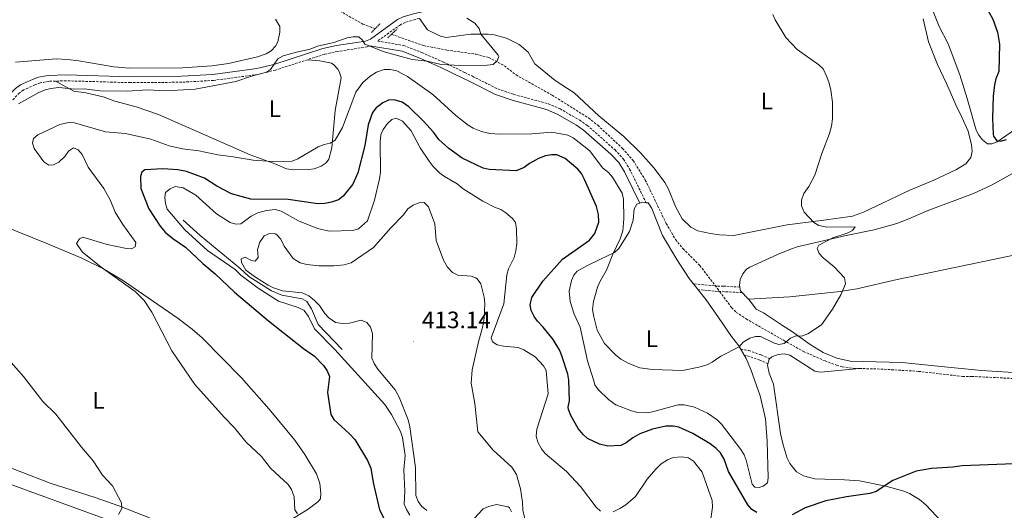
# Model space of a CAD drawing. Units: metres. Extents: x 627982 to 632491, y 4678314 to 4681366.
# Drawn here: x 631621 to 632037, y 4680511 to 4680718 of the extents above; entities that cross this region are included whole.
import ezdxf
from ezdxf.enums import TextEntityAlignment as Align

# ---------------------------------------------------------------- set-up
doc = ezdxf.new("R2010")
doc.units = ezdxf.units.M
doc.header["$MEASUREMENT"] = 0
doc.linetypes.add('TRAZOS', pattern=[0.75, 0.5, -0.25])
doc.linetypes.add('TRAZOSX2', pattern=[1.5, 1, -0.5])
for name, color, linetype, lineweight in [('Carátula', 7, 'Continuous', 5), ('Level 11', 142, 'TRAZOSX2', 13), ('Level 21', 19, 'Continuous', 0), ('Level 36', 92, 'Continuous', 0), ('Level 37', 92, 'Continuous', 0), ('Level 4', 36, 'Continuous', 30), ('Level 41', 39, 'Continuous', 0), ('Level 5', 36, 'Continuous', 0), ('Level 6', 39, 'Continuous', 0), ('Level 7', 19, 'Continuous', 0)]:
    doc.layers.add(name, color=color, linetype=linetype, lineweight=lineweight)
doc.styles.add('Arial', font='ARIAL.TTF', dxfattribs={"height": 0.2})

# ---------------------------------------------------------------- blocks, each defined once
blk = doc.blocks.new('5PATER')
at = {"layer": 'Carátula', "linetype": 'Continuous', "lineweight": 5}
h = blk.add_hatch(color=250, dxfattribs=at)
edge = h.paths.add_edge_path()
edge.add_ellipse((0, 0), major_axis=(-1.33, -1.34), ratio=0.999422, start_angle=0, end_angle=360)

msp = doc.modelspace()

# ---------------------------------------------------------------- linework, layer by layer
at = {"layer": 'Level 11', "color": 142, "linetype": 'TRAZOSX2', "lineweight": 13}
for points in [[(631753.64, 4680723.44, 384.67), (631766.04, 4680716.3, 385.92), (631771.29, 4680714.44, 386.31)], [(631778.14, 4680712.01, 386.81), (631791.69, 4680707.23, 387.83), (631801.57, 4680705.33, 389.02), (631813.94, 4680703.58, 389.08), (631819.32, 4680702.23, 389.38), (631825.94, 4680698.7, 390.14), (631830.87, 4680694.83, 390.27), (631846.14, 4680686.28, 390.74), (631861.52, 4680676.69, 391.37), (631865.4, 4680673.55, 391.51), (631875.94, 4680663.78, 391.37), (631880.41, 4680658.67, 391.85), (631885.56, 4680650.4, 392.29), (631894.39, 4680632.06, 392.51), (631898.34, 4680625.2, 392.76), (631901.53, 4680621.35, 392.85), (631908.63, 4680614.27, 392.98), (631916.1, 4680604.48, 393.46), (631922.09, 4680596.47, 393.45), (631924.01, 4680594.46, 393.58), (631928.2, 4680591.7, 393.86), (631944.03, 4680582.67, 394.64), (631952.47, 4680577.92, 394.37), (631961.63, 4680573.91, 394.56), (631966.49, 4680572.13, 395.01), (631968.88, 4680571.49, 395.45), (631973.78, 4680570.77, 396.08), (631976.14, 4680570.71, 396.1)], [(631976.14, 4680570.71, 396.1), (631983.66, 4680570.56, 396.2), (632001.12, 4680569.52, 396.64), (632019.79, 4680567.34, 397.61), (632023.69, 4680567.4, 397.61), (632064.94, 4680565.27, 398.34), (632075.36, 4680565.21, 398.44), (632088.12, 4680565.41, 399.37)]]:
    msp.add_polyline3d(points, dxfattribs=at)
at = {"layer": 'Level 21', "color": 1, "linetype": 'TRAZOS', "lineweight": 0}
for p, q in [((631769.72, 4680712.81, 388.64), (631773.43, 4680716.64, 388.64)), ((631776.58, 4680710.57, 389.75), (631780.69, 4680714.36, 389.34))]:
    msp.add_line(p, q, dxfattribs=at)
at = {"layer": 'Level 21', "color": 19, "linetype": 'Continuous', "lineweight": 0}
for points in [[(631809.58, 4680725.71, 390.64), (631787.48, 4680720.71, 389.57), (631783.04, 4680719.41, 389.58), (631780.64, 4680718.23, 389.62), (631769.22, 4680710.03, 390), (631767.13, 4680709.13, 390.06), (631754.91, 4680707.23, 390.04), (631749.15, 4680706.01, 390), (631728.34, 4680699.31, 389.95), (631721.16, 4680697.5, 389.66), (631702.6, 4680695.02, 389.7), (631689.32, 4680694.26, 389.52), (631667.71, 4680694.08, 389.21), (631640.51, 4680694.87, 389.37), (631632.91, 4680694.63, 389.3), (631628.77, 4680693.87, 389.37), (631626.3, 4680692.96, 389.44), (631621.17, 4680690.67, 389.5), (631619.09, 4680689.11, 389.51), (631608.29, 4680678.31, 389.58), (631595.67, 4680664.45, 389.58), (631587.79, 4680657.43, 389.7), (631579.82, 4680648.55, 389.79)], [(631768.97, 4680707.21, 389.82), (631782.61, 4680704.88, 389.82), (631790.09, 4680701.96, 390.24), (631799.07, 4680698.03, 389.82), (631808.02, 4680693.65, 390.37), (631811.29, 4680692.03, 390.24), (631822.17, 4680686.59, 391.21), (631829.23, 4680684.18, 391.07), (631843.7, 4680680.28, 391.52), (631848.32, 4680678.26, 391.77), (631856.46, 4680673.58, 392.2), (631859.46, 4680671.53, 392.32), (631870.98, 4680661.32, 392.46), (631874.31, 4680657.77, 392.46), (631876.74, 4680653.86, 392.46), (631883.19, 4680640.62, 392.46)]]:
    msp.add_polyline3d(points, dxfattribs=at)
at = {"layer": 'Level 21', "color": 19, "linetype": 'TRAZOSX2', "lineweight": 0}
for points in [[(631790.04, 4680718.72, 389.66), (631788.11, 4680718.29, 389.57), (631783.94, 4680717.07, 389.58), (631781.92, 4680716.08, 389.62), (631772.32, 4680709.18, 389.82)], [(631768.97, 4680707.21, 389.82), (631767.82, 4680706.72, 390.06), (631755.36, 4680704.77, 390.04), (631749.8, 4680703.59, 390), (631742.7, 4680701.3, 389.98)], [(631772.32, 4680709.18, 389.82), (631783.28, 4680707.31, 389.82), (631791.04, 4680704.27, 390.24), (631800.12, 4680700.3, 389.82), (631809.12, 4680695.9, 390.37), (631812.41, 4680694.27, 390.24), (631823.14, 4680688.9, 391.21), (631829.96, 4680686.58, 391.07), (631844.53, 4680682.65, 391.52), (631849.46, 4680680.49, 391.77), (631857.79, 4680675.7, 392.2), (631860.99, 4680673.51, 392.32), (631867.73, 4680667.6, 392.59), (631872.73, 4680663.11, 392.46), (631876.31, 4680659.3, 392.46), (631878.93, 4680655.07, 392.46), (631885.89, 4680640.81, 392.46)], [(631742.7, 4680701.3, 389.98), (631729.03, 4680696.91, 389.95), (631721.63, 4680695.04, 389.66), (631702.82, 4680692.53, 389.7), (631689.41, 4680691.76, 389.52), (631667.68, 4680691.58, 389.21), (631640.51, 4680692.37, 389.37), (631635.98, 4680692.22, 389.32)], [(631635.98, 4680692.22, 389.32), (631633.18, 4680692.13, 389.3), (631629.44, 4680691.45, 389.37), (631627.25, 4680690.63, 389.44), (631622.45, 4680688.5, 389.5), (631620.74, 4680687.21, 389.51), (631610.1, 4680676.58, 389.58), (631597.43, 4680662.67, 389.58), (631589.54, 4680655.63, 389.7), (631587.13, 4680653.05, 389.75), (631584.99, 4680650.64, 389.77)]]:
    msp.add_polyline3d(points, dxfattribs=at)
at = {"layer": 'Level 36', "color": 92, "linetype": 'Continuous', "lineweight": 0}
for points in [[(632049.15, 4680676.76, 400.47), (632034.41, 4680666.5, 399.63), (632032.12, 4680665.66, 399.63), (632030.34, 4680665.72, 399.63), (632028.26, 4680667.36, 399.56), (632026.67, 4680669.33, 399.41), (632025.52, 4680671.55, 399.26), (632021.73, 4680684.87, 399.37), (632018.7, 4680694.9, 398.94), (632013.7, 4680708.04, 398.94), (632009.94, 4680715.35, 399.08), (632005.32, 4680726.72, 399.08)], [(631729.07, 4680718.42, 388.48), (631730.85, 4680715.37, 388.63), (631730.97, 4680712.88, 388.64), (631730.01, 4680708.88, 388.72), (631729.03, 4680707, 388.77), (631727.25, 4680705.1, 388.77), (631725.14, 4680703.78, 388.77), (631721.43, 4680702.54, 388.77), (631709.24, 4680699.7, 388.77), (631702.19, 4680698.76, 388.77), (631689.73, 4680697.78, 388.77), (631667.3, 4680697.76, 388.86), (631660.68, 4680698.23, 388.92), (631645.91, 4680700.79, 388.77), (631640.96, 4680701.41, 388.36), (631636.21, 4680701.61, 388.18), (631619.13, 4680700.19, 388.63)], [(632003.13, 4680718.53, 397.95), (632005.32, 4680708.9, 397.81), (632009.21, 4680699.29, 397.81), (632012.97, 4680691.19, 398.37), (632017.49, 4680680.88, 398.5), (632018.76, 4680678.59, 398.92), (632022.17, 4680671.02, 398.92), (632023.59, 4680665.36, 399.06), (632023.81, 4680662.44, 399.06), (632023.3, 4680660, 398.93), (632021.24, 4680657.25, 398.78), (632016.96, 4680654.66, 398.52), (632007.68, 4680650.38, 397.67), (631997.46, 4680646.13, 397.53), (631977.91, 4680636.78, 396.01), (631973.18, 4680635.15, 395.7), (631961.02, 4680633.4, 395.18), (631945.54, 4680631.42, 394.13), (631923.05, 4680627, 393.6), (631916.95, 4680627.2, 393.37), (631913.2, 4680627.76, 393.1), (631907.77, 4680628.91, 393.24), (631904.82, 4680630.55, 392.96), (631901.17, 4680633.98, 392.98), (631898.42, 4680638.98, 392.71), (631895.2, 4680646.79, 392.56), (631893.75, 4680649.43, 392.48), (631889.31, 4680655.48, 392.29), (631883.56, 4680661.86, 392.15), (631876.43, 4680668.84, 392.01), (631865.82, 4680677.57, 391.57), (631855.47, 4680687.25, 391.44), (631847.4, 4680692.53, 391.02), (631838.77, 4680699.58, 390.47), (631835.94, 4680704.42, 390.47), (631832.19, 4680707.74, 390.39), (631826.87, 4680710.44, 390.25), (631821.63, 4680711.82, 390.05), (631819.05, 4680712.04, 390.19), (631811.69, 4680712.1, 389.77), (631801.24, 4680710.69, 389.63), (631798.85, 4680711.3, 389.73), (631793.35, 4680713.93, 389.95), (631790.04, 4680718.72, 389.66)], [(631635.98, 4680692.22, 389.33), (631643.78, 4680688, 389.88), (631648.8, 4680687.3, 390.15), (631656.1, 4680685.6, 390.51), (631661.06, 4680683.75, 390.71), (631670.06, 4680681.32, 390.71), (631679.51, 4680678.06, 390.98), (631706.57, 4680666.32, 392.87), (631718.38, 4680661.07, 394.04), (631729.27, 4680657.16, 395.01), (631733.76, 4680655.13, 395.81), (631736.67, 4680654.74, 395.92), (631743.06, 4680654.81, 396.12), (631745.44, 4680655.2, 395.98), (631748.44, 4680656.23, 395.98), (631750.57, 4680657.63, 395.98), (631751.68, 4680659.21, 395.98), (631752.89, 4680664.06, 395.63), (631754.28, 4680679.83, 393.62), (631756.81, 4680693.62, 391.82), (631756.19, 4680695.97, 391.57), (631755.42, 4680697.24, 391.41), (631753.78, 4680699.16, 390.95), (631752.72, 4680699.77, 390.71), (631747.9, 4680700.82, 389.88), (631742.7, 4680701.3, 389.98)], [(631929.23, 4680600.01, 394.31), (631946.71, 4680600.97, 394.37), (631968.07, 4680603.33, 394.83), (631975, 4680604.45, 394.94), (631992.05, 4680608.32, 395.24), (632007.03, 4680611.46, 396.53), (632047.6, 4680619.93, 398.28), (632067.61, 4680623.52, 399.02), (632104.84, 4680631.38, 401.38), (632138.88, 4680638.94, 403.73), (632158.53, 4680642.48, 404.83), (632214.59, 4680654.1, 407.61), (632232, 4680657.76, 409.06), (632260.11, 4680663.53, 412.25), (632284.07, 4680669.03, 414.82), (632297.28, 4680672.09, 416.37)], [(631929.23, 4680600.01, 394.3), (631925.88, 4680603.54, 394.42), (631925.4, 4680605.84, 394.42), (631925.71, 4680608.33, 394.42), (631926.84, 4680610.69, 394.42), (631928.42, 4680612.67, 394.42), (631929.8, 4680613.63, 394.42), (631941.51, 4680618.87, 394.28), (631947.42, 4680621.36, 394.7), (631949.8, 4680622.12, 394.69), (631970.57, 4680626.97, 395.25), (631982.32, 4680629.29, 395.94), (631991.95, 4680632, 396.24), (631997.09, 4680633.99, 396.54), (632004.82, 4680637.45, 397.33), (632024.46, 4680644.77, 398.33), (632032.07, 4680648.27, 398.85), (632042.18, 4680653.93, 399.41)], [(631584.99, 4680650.64, 389.77), (631593.52, 4680642.82, 391.29), (631599.32, 4680638.23, 391.61), (631603.51, 4680635.46, 391.49), (631606.38, 4680634.05, 391.57), (631633.07, 4680623.3, 393.77), (631647.07, 4680617.42, 394.19), (631655.99, 4680612.96, 394.77), (631664.77, 4680607.73, 395.15), (631687.87, 4680591.88, 395.32), (631693.88, 4680587.38, 395.65), (631698.04, 4680583.63, 395.73), (631714.68, 4680566.77, 395.91), (631726.42, 4680553.59, 396.43), (631737.23, 4680540.46, 396.55), (631741.51, 4680534.34, 396.4), (631746.43, 4680526.18, 396.33), (631747.9, 4680522.13, 396.43), (631748.32, 4680518.06, 396.29), (631748.18, 4680515.66, 396.15), (631746.96, 4680514.31, 395.87), (631742.95, 4680511.32, 395.55), (631736.21, 4680507.1, 394.73)], [(631863.57, 4680565.99, 396.64), (631861.05, 4680574.03, 396.36), (631857.99, 4680588.17, 396.36), (631855.41, 4680593.63, 396.64), (631853.73, 4680599.1, 396.91), (631853.4, 4680603.36, 396.91), (631854.3, 4680607.9, 396.64), (631855.31, 4680610.25, 396.49), (631856.72, 4680611.84, 396.36), (631861.03, 4680614.33, 395.82), (631866.53, 4680617.01, 394.92), (631872.56, 4680619.72, 394.42), (631874.35, 4680621.4, 394.17), (631878.9, 4680628.61, 393.59), (631880.35, 4680633.38, 393.17), (631880.87, 4680638.22, 392.76), (631882, 4680640.19, 392.76), (631883.19, 4680640.62, 392.76)], [(631885.89, 4680640.81, 392.76), (631886.79, 4680640.7, 392.76), (631888.32, 4680638.33, 392.76), (631892.76, 4680626.97, 392.89), (631898.91, 4680616.84, 392.95), (631904.06, 4680608.78, 393.31), (631911.31, 4680599.75, 393.52), (631916.56, 4680592.3, 394), (631922.01, 4680584.32, 394.97), (631925.07, 4680580.34, 395.11), (631928.17, 4680574.9, 395.11), (631930.27, 4680570.37, 395.11), (631934.22, 4680559.23, 395.67), (631936.43, 4680549.51, 396.46), (631937.18, 4680540.02, 396.91), (631937.52, 4680524.5, 398.3), (631937.2, 4680522.37, 398.58), (631935.36, 4680520.92, 398.85), (631933.68, 4680520.45, 399.41), (631931.91, 4680520.6, 399.41), (631930.82, 4680521.82, 399.27), (631928.2, 4680531.9, 398.58), (631927.35, 4680534.26, 398.44), (631926.04, 4680536.41, 398.27), (631917.73, 4680547.25, 397.05), (631916.02, 4680549.04, 396.87), (631911.86, 4680551.87, 396.66), (631906.41, 4680554.4, 396.61), (631901.97, 4680555.38, 396.69), (631899.47, 4680555.31, 396.76), (631888.55, 4680552.37, 397.47), (631886.07, 4680552, 397.41), (631882.45, 4680552.15, 397.04), (631879.67, 4680552.76, 396.77), (631873.12, 4680555.35, 396.91), (631869.94, 4680557.66, 396.91), (631865.64, 4680561.78, 396.88), (631864.2, 4680563.8, 396.78), (631863.57, 4680565.99, 396.64)], [(631883.19, 4680640.62, 392.76), (631884.29, 4680641.03, 392.76), (631885.89, 4680640.81, 392.76)], [(631943.59, 4680588.92, 394.7), (631935.61, 4680594.29, 394.42), (631932.39, 4680595.75, 394.28), (631930.12, 4680599.08, 394.28), (631929.23, 4680600.01, 394.3)], [(632056.95, 4680568.11, 399.41), (632027.82, 4680569.86, 397.74), (632009.34, 4680571.7, 396.77), (631994.23, 4680573.32, 396.57), (631972.22, 4680573.85, 396.08), (631966.61, 4680575.13, 395.55), (631960.87, 4680577.48, 395.27), (631955.25, 4680580.94, 394.97), (631947.44, 4680586.5, 394.28), (631943.59, 4680588.92, 394.7)], [(631683.68, 4680504.42, 390.6), (631662.85, 4680512.69, 390.14), (631652.75, 4680516.21, 389.7), (631633.69, 4680522.23, 389.13), (631609.25, 4680531.71, 388.39), (631604.69, 4680533.74, 388.22), (631587.34, 4680542.54, 387.56), (631563.06, 4680552.18, 386.72), (631553.15, 4680555.75, 386.72), (631551.16, 4680557.22, 386.61), (631549.07, 4680559.96, 386.61), (631546.97, 4680564.77, 386.89), (631546.59, 4680566.63, 387), (631546.96, 4680574.15, 387.25), (631545.62, 4680580.02, 387.4)], [(631976.14, 4680570.71, 396.11), (631959.67, 4680569.13, 396.25), (631957.31, 4680569.57, 396.24), (631946.69, 4680576.37, 395.97), (631944.27, 4680576.92, 395.85), (631941.7, 4680576.62, 395.71), (631939.02, 4680575.68, 395.66), (631937.94, 4680574.63, 395.69), (631937.21, 4680572.15, 395.86), (631937.95, 4680568.69, 396.11), (631939.85, 4680564.06, 396.24), (631942.79, 4680543.3, 397.22), (631943.82, 4680538.43, 397.53), (631945.62, 4680532.79, 397.77), (631946.72, 4680530.56, 397.77), (631949.55, 4680526.97, 397.77), (631952.53, 4680525.29, 397.77), (631957.29, 4680524.11, 397.77), (631969.84, 4680523.59, 397.82), (631976.19, 4680523.22, 398.31), (631987.35, 4680521.01, 399.72), (631994.99, 4680518.85, 400.54), (631997.31, 4680517.88, 400.7), (632001.61, 4680515.31, 400.81), (632004.22, 4680513.15, 400.96), (632011.07, 4680505.91, 401.79)], [(631569.5, 4680507.58, 387.81), (631556.62, 4680516.77, 387.07), (631554.23, 4680518.96, 386.98), (631552.78, 4680521.04, 386.97), (631551.87, 4680523.38, 387), (631550.19, 4680530.53, 386.83), (631547.88, 4680544.49, 386.43), (631547.99, 4680548.49, 386.43), (631549.2, 4680550.64, 386.57), (631551.5, 4680550.76, 386.7), (631558.02, 4680548.29, 386.7), (631570.45, 4680542.37, 386.98), (631588.32, 4680534.58, 387.26), (631601.78, 4680528.07, 388.37), (631613.32, 4680523.16, 388.58), (631656.62, 4680507.29, 390.03)]]:
    msp.add_polyline3d(points, dxfattribs=at)
at = {"layer": 'Level 36', "color": 19, "linetype": 'TRAZOSX2', "lineweight": 0}
for points in [[(631925.55, 4680605.14, 394.41), (631918.6, 4680605.56, 393.69), (631916.24, 4680605.55, 393.22), (631905.87, 4680606.53, 393.45)], [(631926.54, 4680602.84, 394.41), (631916.14, 4680603.3, 393.22), (631907.83, 4680604.09, 393.45)], [(631925.91, 4680578.87, 395.12), (631929.29, 4680578.34, 395.6), (631934.57, 4680576.44, 395.36), (631938.2, 4680574.88, 395.84)], [(631927.33, 4680576.37, 395.12), (631928.73, 4680576.15, 395.6), (631933.74, 4680574.35, 395.36), (631937.4, 4680572.78, 395.84)]]:
    msp.add_polyline3d(points, dxfattribs=at)
at = {"layer": 'Level 4', "color": 36, "linetype": 'Continuous', "lineweight": 30}
for points in [[(632015.93, 4680735.69, 400.01), (632020.09, 4680731.55, 400.01), (632023.24, 4680729.5, 400.01), (632028.22, 4680725.38, 400.01), (632029.82, 4680723.48, 400.01), (632032.66, 4680718.43, 400.01), (632034.55, 4680712.97, 400.01), (632035.48, 4680707.9, 400.01), (632035.07, 4680696.32, 400.01), (632033.82, 4680693.13, 400.01), (632033.26, 4680690.69, 400.01), (632032.69, 4680685.93, 400.01), (632032.52, 4680676.59, 400.01), (632032.8, 4680669.8, 400.01), (632032.9, 4680669.01, 400.01), (632034.24, 4680667, 400.01), (632035.9, 4680666.88, 400.01), (632038.32, 4680667.5, 400.01)], [(631915.57, 4680536.9, 400.01), (631912.99, 4680538.81, 400.01), (631905.66, 4680543.28, 400.01), (631899.74, 4680545.88, 400.01), (631897.28, 4680546.31, 400.01), (631894.24, 4680546.38, 400.01), (631888.56, 4680545.11, 400.01), (631883.17, 4680543.16, 400.01), (631880.31, 4680541.48, 400.01), (631877.44, 4680539.28, 400.01), (631875.21, 4680538.13, 400.01), (631869.75, 4680537.94, 400.01), (631866.22, 4680538.78, 400.01), (631861.07, 4680541.11, 400.01), (631859.19, 4680542.76, 400.01), (631857.15, 4680545.32, 400.01), (631853.98, 4680550.79, 400.01), (631853.05, 4680553.43, 400.01), (631852.98, 4680554.44, 400.01), (631853.43, 4680557.04, 400.01), (631853.14, 4680565.84, 400.01), (631852.74, 4680568.31, 400.01), (631850.43, 4680575.62, 400.01), (631849.37, 4680578.37, 400.01), (631846.62, 4680583, 400.01), (631842.38, 4680588.2, 400.01), (631839.92, 4680590.69, 400.01), (631838.55, 4680592.78, 400.01), (631837.29, 4680595.21, 400.01), (631836.8, 4680597.69, 400.01), (631837.53, 4680600.74, 400.01), (631842.16, 4680607.61, 400.01), (631850.49, 4680616.99, 400.01), (631861.91, 4680625.05, 400.01), (631864.16, 4680627.74, 400.01), (631865.89, 4680632.53, 400.01), (631865.68, 4680635.77, 400.01), (631864.91, 4680639.2, 400.01), (631859.87, 4680650.69, 400.01), (631858.52, 4680653.11, 400.01), (631856.96, 4680655.06, 400.01), (631851.64, 4680659.48, 400.01), (631848.16, 4680661.03, 400.01), (631845.8, 4680661.08, 400.01), (631843.34, 4680660.7, 400.01), (631840.36, 4680659.45, 400.01), (631836.59, 4680657.38, 400.01), (631834.26, 4680655.72, 400.01), (631830.97, 4680654.3, 400.01), (631819.42, 4680654.93, 400.01), (631816.96, 4680655.38, 400.01), (631808.13, 4680659.7, 400.01), (631802.48, 4680663.7, 400.01), (631798.23, 4680667.55, 400.01), (631795.97, 4680670.6, 400.01), (631791.77, 4680675.24, 400.01), (631785.51, 4680681.31, 400.01), (631782.71, 4680683.3, 400.01), (631779.35, 4680684.38, 400.01), (631776.86, 4680684.18, 400.01), (631774.46, 4680683.05, 400.01), (631771.74, 4680680.91, 400.01), (631770.07, 4680678.94, 400.01), (631768.24, 4680673.76, 400.01), (631766.89, 4680664.95, 400.01), (631763.95, 4680653.43, 400.01), (631762.98, 4680651.13, 400.01), (631761.76, 4680648.68, 400.01), (631757.71, 4680643.59, 400.01), (631755.71, 4680642.09, 400.01), (631752.72, 4680641.01, 400.01), (631749.89, 4680640.45, 400.01), (631747.03, 4680640.37, 400.01), (631734.44, 4680642.23, 400.01), (631718.71, 4680642.3, 400.01), (631710.45, 4680644.63, 400.01), (631704.21, 4680647.77, 400.01), (631699.06, 4680651.23, 400.01), (631691.36, 4680654.07, 400.01), (631687.74, 4680654.79, 400.01), (631681.41, 4680655.19, 400.01), (631673.77, 4680654.78, 400.01), (631672.57, 4680653.71, 400.01), (631671.9, 4680651.93, 400.01), (631672.16, 4680646.85, 400.01), (631675.55, 4680638.24, 400.01), (631680.26, 4680630.92, 400.01), (631682.36, 4680628.43, 400.01), (631685.57, 4680625.63, 400.01), (631690.98, 4680622.09, 400.01), (631698.36, 4680615.08, 400.01), (631703.55, 4680610.81, 400.01), (631711.7, 4680603.03, 400.01), (631726.07, 4680590.9, 400.01), (631740.94, 4680579.15, 400.01), (631745.51, 4680575.9, 400.01), (631749.35, 4680571.94, 400.01), (631750.9, 4680569.76, 400.01), (631751.96, 4680567.31, 400.01), (631751.1, 4680560.52, 400.01), (631752.44, 4680551.26, 400.01)], [(631752.44, 4680551.26, 400.01), (631753.75, 4680549.13, 400.01), (631760.37, 4680543.1, 400.01), (631762.61, 4680540.66, 400.01), (631767.95, 4680531.88, 400.01), (631769.4, 4680528.6, 400.01), (631770.43, 4680522.51, 400.01), (631773.07, 4680510.92, 400.01), (631775.85, 4680505.41, 400.01)], [(631932.74, 4680509.78, 400.01), (631930.57, 4680511.05, 400.01), (631928.96, 4680513.03, 400.01), (631920.73, 4680527.13, 400.01), (631918.94, 4680532.38, 400.01), (631917.3, 4680535.09, 400.01), (631915.57, 4680536.9, 400.01)], [(632041.69, 4680530.38, 400.01), (632019.6, 4680529.63, 400.01), (632015.63, 4680529.02, 400.01), (632006.7, 4680528.43, 400.01), (632000.13, 4680527.38, 400.01), (631990.26, 4680523.32, 400.01), (631983.17, 4680518.77, 400.01), (631980.5, 4680517.88, 400.01), (631970.65, 4680516.47, 400.01), (631961.88, 4680514.79, 400.01), (631953.2, 4680511.86, 400.01), (631947.75, 4680508.92, 400.01)]]:
    msp.add_polyline3d(points, dxfattribs=at)
at = {"layer": 'Level 5', "color": 36, "linetype": 'Continuous', "lineweight": 0}
for points in [[(631810.04, 4680718.9, 390.01), (631813.37, 4680716.79, 390.01), (631815.26, 4680714.53, 390.01), (631816.02, 4680712.03, 390.01), (631823.28, 4680703.15, 390.01), (631823.52, 4680702.6, 390.01), (631822.93, 4680700.77, 390.01), (631821.13, 4680699.32, 390.01), (631818.66, 4680698.92, 390.01), (631807.34, 4680698.77, 390.01), (631799.18, 4680699.24, 390.01), (631793.2, 4680700.62, 390.01), (631786.94, 4680701.38, 390.01), (631775.07, 4680704.62, 390.01), (631766.94, 4680707.86, 390.01), (631765.91, 4680709.6, 390.01), (631764.32, 4680710.99, 390.01), (631761.93, 4680710.91, 390.01), (631759.43, 4680710.47, 390.01), (631753.77, 4680708.49, 390.01), (631746.81, 4680706.97, 390.01), (631743.74, 4680705.68, 390.01), (631737.98, 4680704.54, 390.01), (631732.3, 4680702.88, 390.01), (631730.06, 4680701.71, 390.01), (631727.01, 4680697.13, 390.01), (631725.21, 4680696.08, 390.01), (631718.95, 4680694.38, 390.01), (631712.27, 4680692.1, 390.01), (631695.09, 4680688.8, 390.01), (631682.72, 4680688.13, 390.01), (631674.97, 4680688.52, 390.01)], [(631939.5, 4680720.41, 395.01), (631940.49, 4680718.11, 395.01)], [(631940.49, 4680718.11, 395.01), (631945.07, 4680710.69, 395.01), (631949.77, 4680705.54, 395.01), (631958.94, 4680699.18, 395.01), (631960.74, 4680697.43, 395.01), (631962.42, 4680694.04, 395.01), (631963.37, 4680691.31, 395.01), (631964.11, 4680688.44, 395.01), (631964.7, 4680683.31, 395.01), (631964.71, 4680676.22, 395.01), (631964.32, 4680673.16, 395.01), (631963.5, 4680670.09, 395.01), (631960.21, 4680661.69, 395.01), (631957.24, 4680652.52, 395.01), (631954.74, 4680647.73, 395.01), (631952.66, 4680644.65, 395.01), (631951.71, 4680641.96, 395.01), (631951.61, 4680639.46, 395.01), (631952.76, 4680636.78, 395.01), (631956.84, 4680632.51, 395.01), (631958.99, 4680631.25, 395.01), (631962.42, 4680630.42, 395.01), (631974.4, 4680630.61, 395.01), (631973.2, 4680629.13, 395.01), (631971.02, 4680627.88, 395.01), (631964.9, 4680625.92, 395.01), (631959.53, 4680623.2, 395.01), (631959.02, 4680622.88, 395.01), (631958.29, 4680621.52, 395.01), (631959.11, 4680619.29, 395.01), (631960.82, 4680617.47, 395.01), (631965.42, 4680613.75, 395.01), (631969.8, 4680609, 395.01), (631970.27, 4680606.53, 395.01), (631968.32, 4680601.82, 395.01), (631964.81, 4680595.88, 395.01), (631960.04, 4680589.13, 395.01), (631954.28, 4680585.35, 395.01), (631951.59, 4680584.43, 395.01), (631949.2, 4680584.57, 395.01), (631946.93, 4680583.53, 395.01), (631944.37, 4680581.26, 395.01), (631942.07, 4680580.93, 395.01), (631939.8, 4680581.57, 395.01), (631934.26, 4680584.3, 395.01), (631932.2, 4680584.24, 395.01), (631929.78, 4680583.62, 395.01), (631927.01, 4680581.9, 395.01), (631925.22, 4680579.87, 395.01), (631917.47, 4680575.95, 395.01), (631913.91, 4680573.45, 395.01), (631911.69, 4680572.3, 395.01), (631908.21, 4680571.25, 395.01), (631901.35, 4680569.9, 395.01), (631888.64, 4680570.25, 395.01), (631883.25, 4680571.04, 395.01), (631878.56, 4680572.83, 395.01), (631875.26, 4680574.66, 395.01), (631872.91, 4680576.46, 395.01), (631868.35, 4680581.35, 395.01), (631865.15, 4680586.97, 395.01), (631863.72, 4680592.51, 395.01), (631863.27, 4680595.62, 395.01), (631863.59, 4680599.1, 395.01), (631865.35, 4680605.09, 395.01), (631866.47, 4680607.72, 395.01), (631869.07, 4680612.36, 395.01), (631871.78, 4680619.06, 395.01), (631874.97, 4680625.56, 395.01), (631876.1, 4680628.92, 395.01), (631876.45, 4680634.07, 395.01), (631876.32, 4680642.3, 395.01), (631875.76, 4680644.88, 395.01), (631871.64, 4680651.59, 395.01), (631870.04, 4680653.54, 395.01), (631867.48, 4680655.59, 395.01), (631862.04, 4680662.71, 395.01), (631855.07, 4680668.21, 395.01), (631852.82, 4680669.33, 395.01), (631846.05, 4680670.63, 395.01), (631837.6, 4680670, 395.01), (631823.99, 4680669.87, 395.01), (631819.82, 4680670.15, 395.01), (631816.24, 4680670.96, 395.01), (631812.73, 4680672.38, 395.01), (631810.57, 4680673.66, 395.01), (631805.38, 4680677.71, 395.01), (631795.64, 4680686.59, 395.01), (631784.97, 4680694.21, 395.01), (631780.38, 4680696.6, 395.01), (631777.65, 4680697.19, 395.01), (631775.01, 4680697.15, 395.01), (631771.86, 4680696.08, 395.01), (631769.14, 4680694.32, 395.01), (631766.02, 4680691.7, 395.01), (631763.07, 4680687.5, 395.01), (631757.46, 4680672.55, 395.01), (631754.38, 4680667.3, 395.01), (631752.24, 4680666.01, 395.01), (631749.62, 4680665.49, 395.01), (631747.17, 4680664.51, 395.01)], [(631674.97, 4680688.52, 390.01), (631666.36, 4680687.95, 390.01), (631654.85, 4680688.13, 390.01), (631648.16, 4680688.97, 390.01), (631644.18, 4680688.79, 390.01), (631637.41, 4680689.48, 390.01), (631634.04, 4680689.17, 390.01), (631631.62, 4680688.56, 390.01), (631628.89, 4680687.4, 390.01), (631620.32, 4680682.57, 390.01)], [(631747.17, 4680664.51, 395.01), (631738.51, 4680659.43, 395.01), (631736.19, 4680658.45, 395.01), (631727.69, 4680658.2, 395.01), (631719.56, 4680658.77, 395.01), (631711.16, 4680660.28, 395.01), (631704.62, 4680661.04, 395.01), (631696.57, 4680662.73, 395.01), (631689.72, 4680663.59, 395.01), (631684.03, 4680664.88, 395.01), (631676.32, 4680667.62, 395.01), (631665.61, 4680670.09, 395.01), (631657.17, 4680670.82, 395.01), (631644.05, 4680674.66, 395.01), (631641.55, 4680674.69, 395.01), (631637.81, 4680673.92, 395.01), (631628.55, 4680669.59, 395.01), (631626.66, 4680667.9, 395.01), (631626.25, 4680666.09, 395.01), (631626.92, 4680663.69, 395.01), (631631.09, 4680658.06, 395.01), (631633.23, 4680656.72, 395.01), (631635.21, 4680656.84, 395.01), (631637.42, 4680658, 395.01), (631640.01, 4680660.29, 395.01), (631641.48, 4680662.59, 395.01), (631643.64, 4680663.96, 395.01), (631645.6, 4680663.17, 395.01), (631647.22, 4680661.25, 395.01), (631649.79, 4680655.86, 395.01), (631656.5, 4680646.78, 395.01), (631659.19, 4680642, 395.01), (631661.17, 4680636.82, 395.01), (631664.45, 4680631.61, 395.01), (631670.04, 4680624, 395.01), (631669.69, 4680622.19, 395.01), (631668.1, 4680621.32, 395.01), (631666.01, 4680621.46, 395.01), (631657.9, 4680623.11, 395.01), (631647.56, 4680626.26, 395.01), (631646.14, 4680625.51, 395.01), (631644.87, 4680623.63, 395.01), (631647.3, 4680619.99, 395.01), (631655.38, 4680613.5, 395.01), (631669.75, 4680603.32, 395.01), (631673.54, 4680599.43, 395.01), (631676.81, 4680594.58, 395.01), (631685.23, 4680578.22, 395.01), (631694.89, 4680563.96, 395.01), (631707.32, 4680550.16, 395.01), (631711.76, 4680545.67, 395.01), (631716.71, 4680539.57, 395.01), (631723.17, 4680533.56, 395.01), (631726.97, 4680528.57, 395.01), (631734.5, 4680521.71, 395.01), (631735.79, 4680519.58, 395.01), (631737.03, 4680516.52, 395.01), (631737.22, 4680510.92, 395.01), (631738.39, 4680509.24, 395.01)], [(631866.6, 4680510.38, 405.01), (631864.73, 4680512.04, 405.01), (631858.06, 4680520.83, 405.01), (631852.21, 4680527.13, 405.01), (631843.24, 4680534.78, 405.01), (631841.66, 4680536.71, 405.01), (631840.14, 4680539.62, 405.01), (631839.38, 4680542.1, 405.01), (631839.59, 4680545.04, 405.01), (631844.5, 4680560.01, 405.01), (631843.59, 4680569.82, 405.01), (631842.51, 4680571.81, 405.01), (631838.93, 4680575.7, 405.01), (631834.14, 4680578.65, 405.01), (631831.82, 4680579.59, 405.01), (631825.51, 4680580.17, 405.01), (631822.8, 4680580.77, 405.01), (631820.86, 4680582.07, 405.01), (631820.34, 4680583.63, 405.01), (631825.67, 4680598.13, 405.01), (631826.95, 4680610.34, 405.01), (631827.63, 4680612.91, 405.01), (631830.06, 4680617.71, 405.01), (631830.76, 4680620.49, 405.01), (631831.21, 4680623.63, 405.01), (631831.06, 4680629.65, 405.01), (631830.57, 4680632.52, 405.01), (631829.42, 4680634.19, 405.01), (631826.47, 4680636.58, 405.01), (631824.36, 4680637.92, 405.01), (631821.69, 4680638.98, 405.01), (631816.87, 4680641.52, 405.01), (631808.55, 4680646.7, 405.01), (631805.95, 4680648.78, 405.01), (631800.56, 4680651.84, 405.01), (631798.6, 4680653.38, 405.01), (631795.8, 4680656.11, 405.01), (631794.05, 4680658.37, 405.01), (631790.32, 4680664, 405.01), (631786.49, 4680671.27, 405.01), (631782.82, 4680675.34, 405.01), (631780.13, 4680676.57, 405.01), (631778.25, 4680676.02, 405.01), (631776.43, 4680674.3, 405.01), (631774.65, 4680671.75, 405.01), (631773.63, 4680669.46, 405.01), (631773.36, 4680666.5, 405.01), (631773.49, 4680653.76, 405.01), (631773.1, 4680650.93, 405.01), (631770.97, 4680641.92, 405.01), (631768, 4680633.12, 405.01), (631764.17, 4680629.82, 405.01), (631761.75, 4680629.01, 405.01), (631751.82, 4680628.82, 405.01), (631746.78, 4680629.95, 405.01), (631738.78, 4680633.18, 405.01), (631731.51, 4680637.23, 405.01), (631728.87, 4680637.88, 405.01), (631725.2, 4680637.56, 405.01), (631721.67, 4680636.6, 405.01), (631718.81, 4680635.08, 405.01), (631714.4, 4680631.87, 405.01), (631712.3, 4680631.7, 405.01)], [(631712.3, 4680631.7, 405.01), (631709.89, 4680632.41, 405.01), (631704.14, 4680636.11, 405.01), (631695.3, 4680644.05, 405.01), (631689.94, 4680647.07, 405.01), (631686.69, 4680647.66, 405.01), (631684.47, 4680646.73, 405.01), (631682.57, 4680645.09, 405.01), (631682.32, 4680643, 405.01), (631682.52, 4680640.51, 405.01), (631683.2, 4680638.03, 405.01), (631690.68, 4680629.37, 405.01), (631700.3, 4680620.58, 405.01), (631711.96, 4680612.57, 405.01), (631714.36, 4680610.17, 405.01), (631721.81, 4680604.72, 405.01), (631730.4, 4680599.22, 405.01), (631738.71, 4680596.54, 405.01), (631741.18, 4680595.22, 405.01), (631743.04, 4680592.72, 405.01), (631745.65, 4680587.44, 405.01), (631754.22, 4680578.69, 405.01), (631775.32, 4680555.45, 405.01), (631778.09, 4680551.3, 405.01), (631781.9, 4680544.15, 405.01), (631782.87, 4680541.61, 405.01), (631783.93, 4680533.95, 405.01), (631783.35, 4680527.85, 405.01), (631783.87, 4680518.86, 405.01), (631783.55, 4680513.36, 405.01), (631784.47, 4680511.04, 405.01), (631785.96, 4680508.66, 405.01)], [(631834.93, 4680505.41, 410.01), (631833.71, 4680510.79, 410.01), (631833.57, 4680514.22, 410.01), (631832.77, 4680519.85, 410.01), (631831.09, 4680525.84, 410.01), (631829.09, 4680528.95, 410.01), (631821.17, 4680536.24, 410.01), (631814.63, 4680543.95, 410.01), (631813.4, 4680555.88, 410.01), (631811.86, 4680564.54, 410.01), (631812.34, 4680570.17, 410.01), (631814.91, 4680581.99, 410.01), (631816.83, 4680588.64, 410.01), (631817.38, 4680591.99, 410.01), (631817.63, 4680598.21, 410.01), (631817.33, 4680600.83, 410.01), (631815.9, 4680606.59, 410.01), (631814.42, 4680608.58, 410.01), (631813.71, 4680609.08, 410.01), (631811.84, 4680609.75, 410.01), (631806.22, 4680610.18, 410.01), (631803.99, 4680611.29, 410.01), (631801.79, 4680613.61, 410.01), (631800.15, 4680616.53, 410.01), (631797.1, 4680624.84, 410.01), (631796.48, 4680631.83, 410.01), (631793.87, 4680639.14, 410.01), (631792.04, 4680640.86, 410.01), (631789.74, 4680640.77, 410.01), (631787.31, 4680639.8, 410.01), (631785.13, 4680638.19, 410.01), (631783.2, 4680635.63, 410.01), (631777.82, 4680630.25, 410.01), (631770.59, 4680621.91, 410.01), (631761.1, 4680615.4, 410.01), (631758.2, 4680614.55, 410.01), (631753.71, 4680614.17, 410.01), (631747.43, 4680614.16, 410.01), (631742.31, 4680614.68, 410.01), (631739.58, 4680615.41, 410.01), (631736.57, 4680617.21, 410.01), (631732.68, 4680622.5, 410.01), (631731.29, 4680625.41, 410.01), (631729.58, 4680627.22, 410.01), (631728.87, 4680627.67, 410.01), (631726.57, 4680627.86, 410.01), (631724.35, 4680626.75, 410.01), (631722.42, 4680624.16, 410.01), (631721.53, 4680621.07, 410.01), (631721.79, 4680617.7, 410.01), (631720.51, 4680616.14, 410.01), (631718.91, 4680616.4, 410.01), (631716.18, 4680617.78, 410.01), (631714.5, 4680617.15, 410.01), (631714.73, 4680615.55, 410.01), (631716.53, 4680612.32, 410.01), (631720.64, 4680609.32, 410.01), (631726.02, 4680605.94, 410.01), (631728.29, 4680604.89, 410.01), (631732.05, 4680603.59, 410.01), (631740.3, 4680602.66, 410.01), (631743.12, 4680601.38, 410.01), (631745.6, 4680599.44, 410.01), (631747.66, 4680597.33, 410.01), (631749.91, 4680593.93, 410.01), (631751.63, 4680592.14, 410.01), (631754.52, 4680590.19, 410.01), (631757.48, 4680589.72, 410.01), (631760.34, 4680589.92, 410.01), (631765.39, 4680591.16, 410.01), (631767.7, 4680590.2, 410.01), (631769.27, 4680588.25, 410.01), (631770.07, 4680585.59, 410.01), (631769.89, 4680575.12, 410.01), (631770.79, 4680572.8, 410.01), (631772.35, 4680570.4, 410.01), (631779.76, 4680561.71, 410.01), (631781.4, 4680558.65, 410.01), (631785.16, 4680549, 410.01), (631785.88, 4680546.05, 410.01), (631788.34, 4680528.89, 410.01), (631788.48, 4680516.97, 410.01), (631789.41, 4680514.55, 410.01), (631790.89, 4680512.47, 410.01), (631793.1, 4680510.69, 410.01)], [(631605.59, 4680586.33, 390.01), (631622.43, 4680567.29, 390.01), (631630.64, 4680556.79, 390.01), (631636.13, 4680551.37, 390.01), (631647.01, 4680537.43, 390.01), (631651.88, 4680531.75, 390.01), (631655.91, 4680525.63, 390.01), (631660.16, 4680521.16, 390.01), (631663.91, 4680513.99, 390.01), (631664.06, 4680511.48, 390.01), (631662.7, 4680508.96, 390.01)], [(631913.27, 4680507.16, 405.01), (631914.03, 4680512.13, 405.01), (631913.8, 4680514.9, 405.01), (631909.61, 4680526.91, 405.01), (631905.95, 4680531.6, 405.01), (631903.87, 4680533, 405.01), (631900.89, 4680533.35, 405.01), (631897.32, 4680533.03, 405.01), (631894.97, 4680532.17, 405.01), (631892.24, 4680530.35, 405.01), (631889.95, 4680528.2, 405.01), (631886.35, 4680523.96, 405.01), (631881.39, 4680516.63, 405.01), (631877.37, 4680513.1, 405.01), (631874.77, 4680511.47, 405.01), (631871.98, 4680510.12, 405.01)], [(631813.12, 4680507.33, 410.01), (631816.96, 4680511.37, 410.01), (631819.2, 4680512.44, 410.01), (631822.63, 4680513.2, 410.01), (631827.52, 4680512.19, 410.01), (631828.12, 4680511.78, 410.01), (631828.87, 4680510.1, 410.01)]]:
    msp.add_polyline3d(points, dxfattribs=at)
at = {"layer": 'Level 6', "color": 39, "linetype": 'Continuous', "lineweight": 0, "ltscale": 0.5}
msp.add_polyline3d([(631689.98, 4680633.41, 407.76), (631697.15, 4680626.89, 407.76), (631714.01, 4680613.11, 407.76), (631717.84, 4680609.57, 407.76), (631727.44, 4680603.59, 407.76), (631731.75, 4680601.73, 407.76), (631740.42, 4680600.2, 407.76), (631742.31, 4680599, 407.76), (631744.35, 4680595.99, 407.76), (631747.19, 4680589.29, 407.76), (631757.28, 4680578.7, 407.76)], dxfattribs=at)

# ---------------------------------------------------------------- block references
at = {"layer": 'Level 7', "color": 19, "linetype": 'Continuous', "lineweight": 0, "xscale": 0.1000007614726202, "yscale": 0.1000007614726202}
msp.add_blockref('5PATER', (631787.54, 4680582.09, 413.15), dxfattribs=at)

# ---------------------------------------------------------------- texts
at = {"layer": 'Level 37', "color": 92, "linetype": 'Continuous', "lineweight": 0, "style": 'Arial'}
for p in [(631937.01245, 4680683.82001, 394.15), (631728.78245, 4680680.57001, 392.01), (631888.26245, 4680583.31001, 394.5), (631654.19245, 4680557.22001, 391.53)]:
    msp.add_text('L', height=7.00002, dxfattribs=at).set_placement(p, align=Align.MIDDLE_CENTER)
at = {"layer": 'Level 41', "color": 19, "linetype": 'Continuous', "lineweight": 0, "style": 'Arial'}
msp.add_text('413.14', height=7.00002, dxfattribs=at).set_placement((631791.04, 4680585.59, 413.15), align=Align.BOTTOM_LEFT)

doc.saveas('drawing.dxf')
